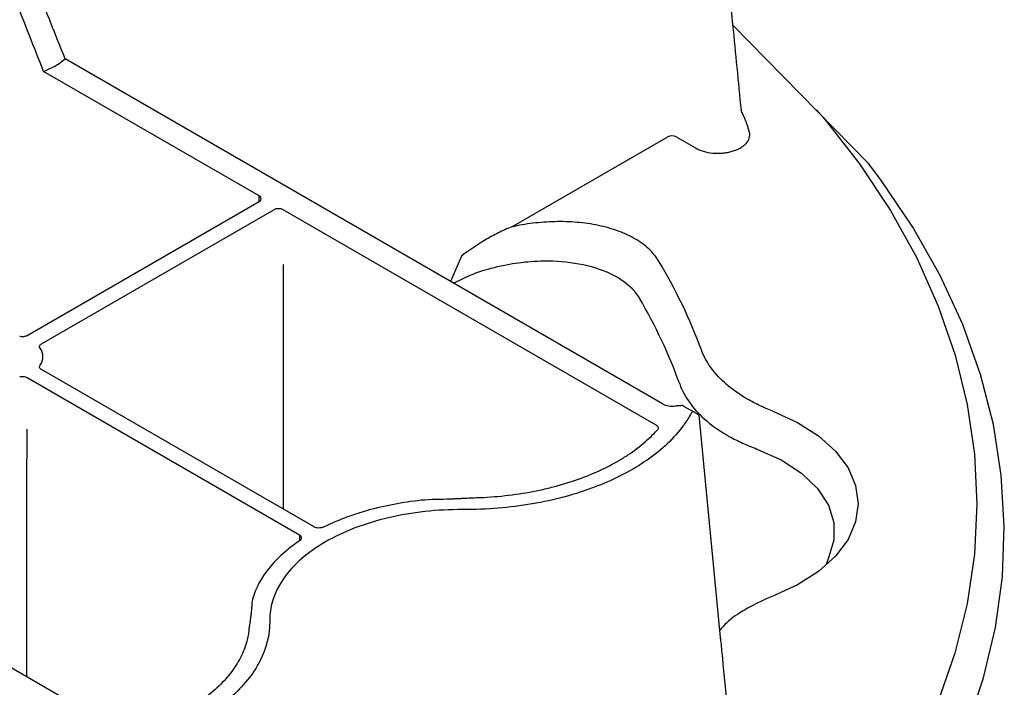
# Model space of a CAD drawing. Units: millimetres. Extents: x -3755 to 33020, y -27287 to -12744.
# Drawn here: x 30834 to 30893, y -21879 to -21839 of the extents above; entities that cross this region are included whole.
import ezdxf

# ---------------------------------------------------------------- set-up
doc = ezdxf.new("R2010")
doc.units = ezdxf.units.MM
doc.header["$LTSCALE"] = 2
for name, color, linetype in [('ACO DIM', 10, 'Continuous'), ('DUENN-18', 10, 'Continuous'), ('SICHTBAR', 10, 'Continuous')]:
    doc.layers.add(name, color=color, linetype=linetype)

# ---------------------------------------------------------------- blocks, each defined once
blk = doc.blocks.new('A$C43BD74F2')
at = {"layer": 'DUENN-18'}
for p, q in [((72.89, 250.182), (37.246, 270.759)), ((48.834, 262.582), (35.958, 270.015)), ((63.901, 260.738), (73.176, 266.093)), ((73.749, 266.093), (74.86, 265.452)), ((34.978, 254.252), (48.834, 262.251)), ((48.832, 262.25), (48.834, 262.582)), ((35.837, 253.756), (49.693, 261.755)), ((72.522, 248.907), (50.266, 261.755)), ((60.895, 259.002), (60.253, 257.477)), ((50.266, 258.486), (50.266, 243.9)), ((52.1, 242.842), (35.837, 252.23)), ((51.24, 242.346), (34.978, 251.734)), ((74.145, 250.053), (74.764, 249.696)), ((76.379, 236.037), (75.086, 249.51)), ((40.734, 230.556), (18.478, 243.404)), ((51.24, 242.346), (51.238, 242.027))]:
    blk.add_line(p, q, dxfattribs=at)
at = {"layer": 'DUENN-18', "flags": 128}
for points in [[(82.083, 267.728), (82.545, 267.214), (84.657, 264.499), (86.5, 261.72), (88.07, 258.885), (89.36, 256.003), (90.367, 253.084), (91.088, 250.137), (91.521, 247.171), (91.663, 244.196), (91.515, 241.221), (91.077, 238.256), (90.35, 235.309), (89.337, 232.391), (88.041, 229.51), (86.466, 226.676), (84.617, 223.898), (82.5, 221.184), (80.121, 218.543), (77.489, 215.984), (74.611, 213.515), (71.497, 211.143), (68.156, 208.876)], [(79.489, 249.746), (80.955, 249.07), (82.212, 248.265), (83.226, 247.353), (83.97, 246.358), (84.425, 245.306), (84.578, 244.226), (84.425, 243.146), (83.97, 242.095), (83.226, 241.1), (82.212, 240.188), (80.955, 239.383), (79.489, 238.706)], [(34.955, 233.892), (34.97, 245.096), (34.978, 248.673)], [(78.532, 247.487), (79.979, 246.835), (81.198, 246.042), (82.149, 245.136), (82.802, 244.145), (83.133, 243.103), (83.133, 242.043), (82.802, 241), (82.671, 240.6)]]:
    blk.add_lwpolyline(points, dxfattribs=at)
at = {"layer": 'DUENN-18'}
for centre, radius, start, end in [((34.352, 274.285), 4.562, 290.61124, 309.38338), ((45.858, 242.547), 31.303, 20.2883, 31.10503), ((45.256, 241.033), 30.474, 19.82087, 30.48485), ((35.101, 252.993), 0.824, 321.97533, 38.02462)]:
    blk.add_arc(centre, radius, start, end, dxfattribs=at)
for centre, major_axis, ratio, start_param, end_param in [((73.463, 265.928), (0.405, 0), 0.577299, 0.785408, 2.356185), ((48.548, 262.416), (0.405, 0), 0.577277, 5.497797, 7.068574), ((49.98, 261.59), (0.405, 0), 0.577299, 0.785408, 2.356185), ((73.463, 250.513), (0.81, 0), 0.577299, 3.927, 4.958387), ((73.739, 249.353), (0.408, 0.7), 0.574857, 0.002082, 0.247363)]:
    blk.add_ellipse(centre, major_axis=major_axis, ratio=ratio, start_param=start_param, end_param=end_param, dxfattribs=at)
for points, knots in [([(37.246, 270.759), (36.963, 271.474), (36.679, 272.188), (36.107, 273.617), (35.819, 274.331), (35.526, 275.045)], [0, 0, 0, 0, 0.5, 0.5, 1, 1, 1, 1]), ([(35.958, 270.015), (35.678, 270.732), (35.398, 271.449), (34.835, 272.883), (34.551, 273.599), (34.262, 274.315)], [0, 0, 0, 0, 0.5, 0.5, 1, 1, 1, 1]), ([(78.086, 266.381), (78.084, 266.39), (78.077, 266.417), (78.066, 266.463), (78.046, 266.535), (78.025, 266.606), (77.998, 266.696), (77.975, 266.768), (77.945, 266.857), (77.92, 266.929), (77.887, 267.018), (77.859, 267.089), (77.823, 267.178), (77.794, 267.249), (77.755, 267.337), (77.723, 267.408), (77.681, 267.495), (77.647, 267.566), (77.612, 267.634), (77.594, 267.668), (77.584, 267.702)], [0, 0, 0, 0, 0.020459, 0.061378, 0.102297, 0.184136, 0.225055, 0.306895, 0.347814, 0.429654, 0.470572, 0.552411, 0.59333, 0.675169, 0.716089, 0.797927, 0.838846, 0.920686, 0.961604, 1, 1, 1, 1]), ([(74.86, 265.452), (75.001, 265.37), (75.164, 265.302), (75.514, 265.199), (75.706, 265.163), (76.095, 265.127), (76.297, 265.126), (76.589, 265.152), (76.685, 265.165), (76.873, 265.199), (76.966, 265.221), (77.143, 265.272), (77.227, 265.301), (77.388, 265.367), (77.465, 265.404), (77.606, 265.484), (77.671, 265.527), (77.789, 265.618), (77.842, 265.667), (77.981, 265.819), (78.044, 265.927), (78.112, 266.154), (78.115, 266.267), (78.086, 266.381)], [0, 0, 0, 0, 0.125, 0.125, 0.25, 0.25, 0.375, 0.375, 0.4375, 0.4375, 0.5, 0.5, 0.5625, 0.5625, 0.625, 0.625, 0.6875, 0.6875, 0.75, 0.75, 0.875, 0.875, 1, 1, 1, 1]), ([(72.66, 258.718), (72.515, 258.961), (72.328, 259.19), (71.869, 259.623), (71.593, 259.827), (70.978, 260.189), (70.637, 260.349), (69.888, 260.625), (69.492, 260.737), (68.666, 260.911), (68.232, 260.973), (67.361, 261.047), (66.922, 261.06), (66.036, 261.04), (65.598, 261.007), (64.739, 260.902), (64.315, 260.83), (63.901, 260.738)], [0, 0, 0, 0, 0.125, 0.125, 0.25, 0.25, 0.375, 0.375, 0.5, 0.5, 0.625, 0.625, 0.75, 0.75, 0.875, 0.875, 1, 1, 1, 1]), ([(63.901, 260.738), (63.629, 260.635), (63.363, 260.513), (62.839, 260.251), (62.582, 260.11), (61.829, 259.665), (61.349, 259.34), (60.895, 259.002)], [0, 0, 0, 0, 0.25, 0.25, 0.5, 0.5, 1, 1, 1, 1]), ([(60.429, 257.376), (60.752, 257.543), (61.488, 257.922), (62.81, 258.337), (64.295, 258.628), (66.01, 258.759), (67.954, 258.612), (69.801, 258.039), (70.977, 257.26), (71.366, 256.706), (71.517, 256.492)], [0, 0, 0, 0, 0.097371, 0.221408, 0.33522, 0.448888, 0.607956, 0.767726, 0.91046, 1, 1, 1, 1]), ([(34.978, 254.252), (34.921, 254.219), (34.848, 254.197), (34.692, 254.179), (34.609, 254.184), (34.535, 254.202)], [0, 0, 0, 0, 0.5, 0.5, 1, 1, 1, 1]), ([(35.75, 253.5), (35.719, 253.543), (35.711, 253.59), (35.741, 253.681), (35.78, 253.723), (35.837, 253.756)], [0, 0, 0, 0, 0.5, 0.5, 1, 1, 1, 1]), ([(79.489, 249.746), (79.215, 249.853), (78.95, 249.966), (78.444, 250.206), (78.202, 250.332), (77.511, 250.729), (77.095, 251.019), (76.358, 251.651), (76.051, 251.981), (75.549, 252.67), (75.355, 253.029), (75.219, 253.401)], [0, 0, 0, 0, 0.125, 0.125, 0.25, 0.25, 0.5, 0.5, 0.75, 0.75, 1, 1, 1, 1]), ([(35.837, 252.23), (35.78, 252.263), (35.742, 252.305), (35.711, 252.395), (35.719, 252.443), (35.75, 252.486)], [0, 0, 0, 0, 0.5, 0.5, 1, 1, 1, 1]), ([(34.978, 251.734), (34.921, 251.767), (34.848, 251.789), (34.692, 251.807), (34.609, 251.802), (34.535, 251.784)], [0, 0, 0, 0, 0.5, 0.5, 1, 1, 1, 1]), ([(73.924, 251.366), (74.066, 250.967), (74.272, 250.584), (74.808, 249.849), (75.139, 249.497), (75.935, 248.825), (76.386, 248.518), (77.136, 248.099), (77.398, 247.967), (77.948, 247.716), (78.235, 247.597), (78.532, 247.487)], [0, 0, 0, 0, 0.25, 0.25, 0.5, 0.5, 0.75, 0.75, 0.875, 0.875, 1, 1, 1, 1]), ([(73.66, 250.06), (73.735, 250.07), (73.805, 250.081), (73.933, 250.092), (73.989, 250.094), (74.035, 250.089)], [0, 0, 0, 0, 0.5, 0.5, 1, 1, 1, 1]), ([(74.562, 249.539), (74.439, 249.318), (73.814, 248.345), (72.142, 246.752), (68.995, 245.125), (65.172, 244.096), (62.394, 243.867), (61.005, 243.871), (61.005, 243.871), (61.002, 243.871), (61, 243.871), (60.997, 243.871), (60.993, 243.872), (60.988, 243.872), (60.982, 243.872), (60.976, 243.872), (60.971, 243.873), (60.967, 243.873), (60.963, 243.873), (60.961, 243.873), (60.958, 243.873), (60.957, 243.873), (59.458, 243.882), (56.438, 243.552), (52.573, 242.072), (50.01, 239.841), (49.439, 238.098), (49.454, 237.232), (49.454, 237.232), (49.454, 237.23), (49.454, 237.229), (49.454, 237.227), (49.454, 237.225), (49.455, 237.222), (49.455, 237.218), (49.456, 237.214), (49.456, 237.211), (49.457, 237.209), (49.457, 237.208), (49.457, 237.206), (49.457, 237.205), (49.457, 237.205), (49.464, 236.403), (49.067, 234.799), (47.285, 232.592), (44.466, 230.776), (41.708, 229.81), (40.021, 229.449), (39.64, 229.378)], [0.17117, 0.17117, 0.17117, 0.17117, 0.1844159, 0.2305199, 0.2766239, 0.3227279, 0.3688318, 0.3688318, 0.368913, 0.3689942, 0.3691565, 0.3693189, 0.3694813, 0.369806, 0.3701307, 0.3704554, 0.3707801, 0.3709424, 0.3711048, 0.3712671, 0.3713483, 0.3714295, 0.3714295, 0.4357147, 0.5, 0.5642853, 0.6285705, 0.6285705, 0.6286517, 0.6287329, 0.6288952, 0.6290576, 0.6292199, 0.6295446, 0.6298693, 0.630194, 0.6305187, 0.6306811, 0.6308435, 0.6310058, 0.631087, 0.6311682, 0.6311682, 0.6772721, 0.7233761, 0.7694801, 0.8155841, 0.82883, 0.82883, 0.82883, 0.82883]), ([(61.789, 244.585), (62.368, 244.604), (62.937, 244.644), (64.061, 244.768), (64.614, 244.851), (65.431, 245.008), (65.701, 245.065), (66.237, 245.192), (66.5, 245.26), (67.275, 245.479), (67.771, 245.643), (68.723, 246.008), (69.178, 246.209), (69.831, 246.54), (70.042, 246.654), (70.448, 246.889), (70.644, 247.01), (71.208, 247.383), (71.555, 247.645), (72.03, 248.059), (72.181, 248.201), (72.418, 248.441), (72.509, 248.537), (72.596, 248.635)], [0, 0, 0, 0, 0.00211582, 0.00211582, 0.00423165, 0.00423165, 0.00528956, 0.00528956, 0.00634747, 0.00634747, 0.0084633, 0.0084633, 0.01057912, 0.01057912, 0.01163703, 0.01163703, 0.01269494, 0.01269494, 0.01481077, 0.01481077, 0.01586868, 0.01586868, 0.01656346, 0.01656346, 0.01656346, 0.01656346]), ([(72.522, 248.907), (72.583, 248.872), (72.622, 248.826), (72.649, 248.729), (72.635, 248.679), (72.596, 248.635)], [0, 0, 0, 0, 0.5, 0.5, 1, 1, 1, 1]), ([(58.28, 244.424), (58.856, 244.493), (59.446, 244.492), (60.18, 244.512), (60.326, 244.516), (60.546, 244.527), (60.619, 244.531), (60.765, 244.539), (60.838, 244.543), (61.057, 244.552), (61.204, 244.558), (61.496, 244.573), (61.642, 244.58), (61.789, 244.585)], [0, 0, 0, 0, 0.5, 0.5, 0.625, 0.625, 0.6875, 0.6875, 0.75, 0.75, 0.875, 0.875, 1, 1, 1, 1]), ([(52.649, 242.829), (52.979, 242.992), (53.323, 243.144), (53.909, 243.378), (54.144, 243.465), (54.625, 243.631), (54.872, 243.71), (56.124, 244.078), (57.177, 244.292), (58.28, 244.424)], [0.001204647, 0.001204647, 0.001204647, 0.001204647, 0.002809104, 0.002809104, 0.003841411, 0.003841411, 0.004873719, 0.004873719, 0.009002947, 0.009002947, 0.009002947, 0.009002947]), ([(52.649, 242.829), (52.572, 242.791), (52.471, 242.771), (52.27, 242.776), (52.171, 242.8), (52.1, 242.842)], [0, 0, 0, 0, 0.5, 0.5, 1, 1, 1, 1]), ([(51.262, 242.028), (51.328, 242.073), (51.363, 242.131), (51.355, 242.247), (51.312, 242.304), (51.24, 242.346)], [0, 0, 0, 0, 0.5, 0.5, 1, 1, 1, 1]), ([(51.262, 242.028), (50.98, 241.838), (50.716, 241.64), (50.311, 241.301), (50.16, 241.165), (49.873, 240.888), (49.736, 240.745), (49.098, 240.023), (48.729, 239.415), (48.5, 238.778)], [0.001204647, 0.001204647, 0.001204647, 0.001204647, 0.002809104, 0.002809104, 0.003841411, 0.003841411, 0.004873719, 0.004873719, 0.009002947, 0.009002947, 0.009002947, 0.009002947]), ([(48.5, 238.778), (48.381, 238.445), (48.381, 238.105), (48.348, 237.681), (48.34, 237.597), (48.321, 237.47), (48.313, 237.428), (48.3, 237.343), (48.294, 237.301), (48.278, 237.174), (48.268, 237.09), (48.242, 236.921), (48.229, 236.837), (48.22, 236.752)], [0, 0, 0, 0, 0.5, 0.5, 0.625, 0.625, 0.6875, 0.6875, 0.75, 0.75, 0.875, 0.875, 1, 1, 1, 1]), ([(79.489, 238.706), (79.356, 238.653), (78.761, 238.415), (77.788, 237.91), (76.842, 237.278), (76.448, 236.83), (76.317, 236.682)], [0, 0, 0, 0, 0.1009809, 0.4549528, 0.8192396, 1, 1, 1, 1]), ([(48.22, 236.752), (48.188, 236.418), (48.118, 236.089), (47.904, 235.441), (47.76, 235.121), (47.488, 234.65), (47.388, 234.494), (47.169, 234.184), (47.051, 234.032), (46.673, 233.585), (46.388, 233.299), (45.755, 232.749), (45.407, 232.486), (44.834, 232.11), (44.636, 231.988), (44.229, 231.753), (44.02, 231.64), (43.374, 231.315), (42.919, 231.115), (42.202, 230.84), (41.958, 230.753), (41.542, 230.616), (41.374, 230.564), (41.206, 230.513)], [0, 0, 0, 0, 0.00211582, 0.00211582, 0.00423165, 0.00423165, 0.00528956, 0.00528956, 0.00634747, 0.00634747, 0.0084633, 0.0084633, 0.01057912, 0.01057912, 0.01163703, 0.01163703, 0.01269494, 0.01269494, 0.01481077, 0.01481077, 0.01586868, 0.01586868, 0.01656346, 0.01656346, 0.01656346, 0.01656346]), ([(77.667, 222.902), (77.266, 227.016), (76.832, 231.464), (76.408, 235.865), (76.376, 236.197)], [0.0348662, 0.0348662, 0.0348662, 0.0348662, 0.9271807, 1, 1, 1, 1])]:
    blk.add_open_spline(points, degree=3, knots=knots, dxfattribs=at)
for points in [[(77.086, 272.797), (77.252, 271.099), (77.418, 269.401), (77.584, 267.702)], [(74.764, 249.696), (74.706, 249.73), (74.634, 249.667), (74.562, 249.539)], [(75.086, 249.51), (74.992, 249.564), (74.884, 249.626), (74.764, 249.696)]]:
    blk.add_open_spline(points, degree=3, dxfattribs=at)
at = {"layer": 'SICHTBAR'}
blk.add_line((85.186, 264.522), (77.086, 272.797), dxfattribs=at)
at = {"layer": 'SICHTBAR', "flags": 128}
blk.add_lwpolyline([(69.721, 206.815), (73.102, 209.136), (76.252, 211.563), (79.159, 214.09), (81.815, 216.706), (84.212, 219.405), (86.341, 222.178), (88.195, 225.016), (89.77, 227.91), (91.059, 230.85), (92.06, 233.827), (92.768, 236.833), (93.181, 239.856), (93.298, 242.888), (93.119, 245.92), (92.644, 248.94), (91.875, 251.94), (90.815, 254.911), (89.466, 257.842), (87.832, 260.725), (85.92, 263.55), (85.186, 264.522)], dxfattribs=at)
at = {"layer": 'SICHTBAR'}
blk.add_open_spline([(75.086, 293.203), (75.74, 286.545), (76.394, 279.879), (77.086, 272.797)], degree=3, dxfattribs=at)

msp = doc.modelspace()

# ---------------------------------------------------------------- block references
at = {"layer": 'ACO DIM'}
msp.add_blockref('A$C43BD74F2', (30799.788, -22111.8), dxfattribs=at)

doc.saveas('drawing.dxf')
